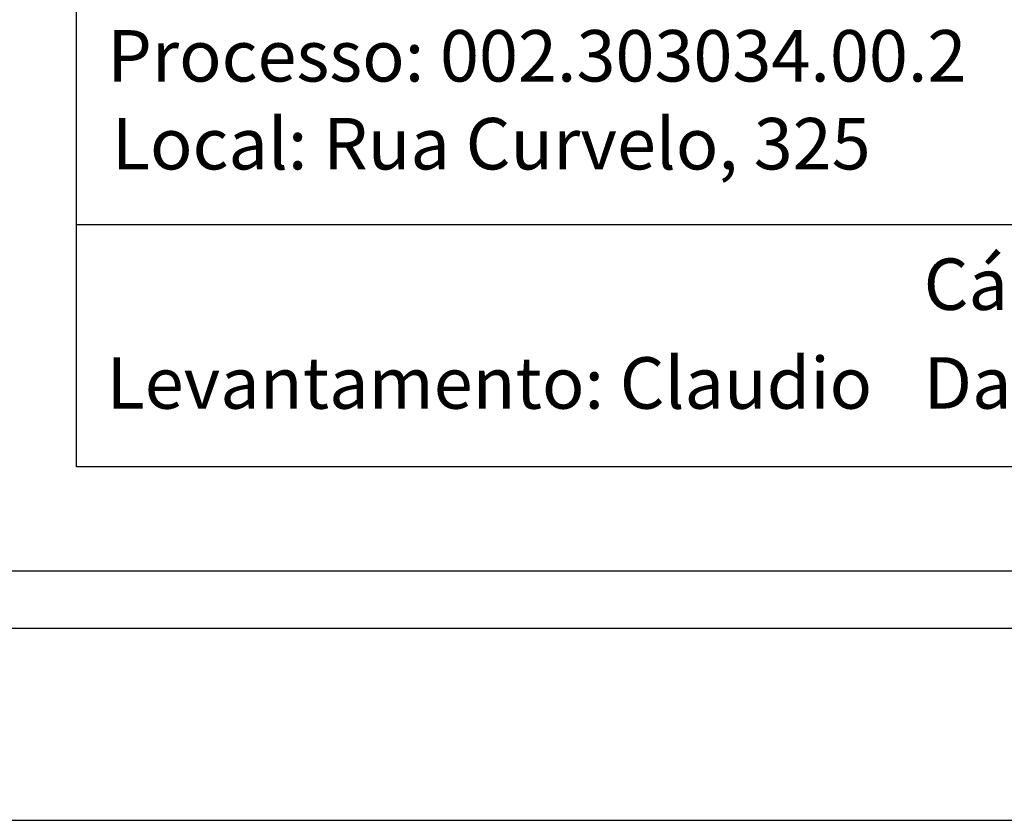
# Model space of a CAD drawing. Extents: x -1366269 to 183295, y 1675165 to 2338726.
# Drawn here: x 183155 to 183194, y 1675165 to 1675196 of the extents above; entities that cross this region are included whole.
import ezdxf

# ---------------------------------------------------------------- set-up
doc = ezdxf.new("R2010")
doc.units = 0
doc.header["$LTSCALE"] = 10
doc.header["$MEASUREMENT"] = 0
doc.layers.get('0').update_dxf_attribs({"linetype": 'CONTINUOUS'})
doc.layers.get('DEFPOINTS').update_dxf_attribs({"linetype": 'CONTINUOUS'})
doc.layers.add('T-DIM', color=1, linetype='CONTINUOUS')
doc.layers.add('T-TEXTP', color=7, linetype='CONTINUOUS')

msp = doc.modelspace()

# ---------------------------------------------------------------- linework, layer by layer
msp.add_lwpolyline([(183287.358, 1675172.361), (183090.858, 1675172.361), (183090.858, 1675472.361), (183287.358, 1675472.361)], close=True)
at = {"layer": 'DEFPOINTS'}
msp.add_lwpolyline([(183072.108, 1675164.861), (183294.858, 1675164.861), (183294.858, 1675479.861), (183072.108, 1675479.861)], close=True, dxfattribs=at)
at = {"layer": 'T-DIM'}
msp.add_lwpolyline([(183093.108, 1675470.111), (183285.108, 1675470.111), (183285.108, 1675174.611), (183093.108, 1675174.611)], close=True, dxfattribs=at)
at = {"layer": 'T-TEXTP'}
for p, q in [((183157.271, 1675178.692), (183157.271, 1675218.648)), ((183232.057, 1675188.159), (183157.271, 1675188.159)), ((183280.586, 1675178.692), (183157.271, 1675178.692))]:
    msp.add_line(p, q, dxfattribs=at)

# ---------------------------------------------------------------- texts
at = {"layer": 'T-TEXTP', "char_height": 2.01379, "attachment_point": 1}
for s, insert in [('{\\fArial|b0|i0|c0|p34;Processo: 002.303034.00.2}', (183158.474, 1675195.774)), ('{\\fArial|b0|i0|c0|p34;Local: Rua Curvelo, 325}', (183158.649, 1675192.336)), ('{\\fArial|b0|i0|c0|p34;Cálculo:}', (183190.401, 1675186.84)), ('{\\fArial|b0|i0|c0|p34;Levantamento: Claudio}', (183158.442, 1675182.976)), ('{\\fArial|b0|i0|c0|p34;Data:}', (183190.401, 1675182.978))]:
    msp.add_mtext(s, dxfattribs=dict(at, insert=insert))

doc.saveas('drawing.dxf')
